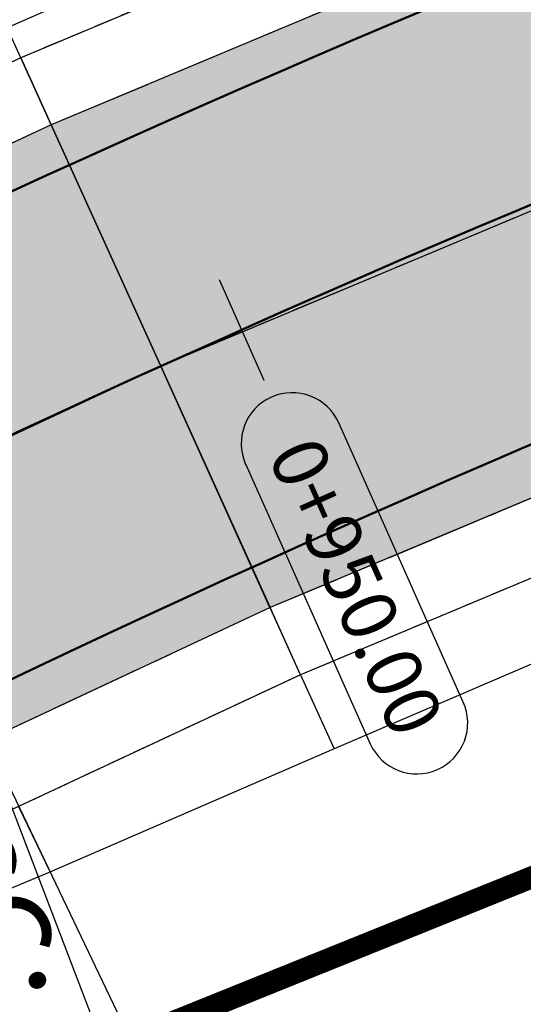
# Model space of a CAD drawing. Units: metres. Extents: x 168019 to 173258, y 179347 to 181433.
# Drawn here: x 170362 to 170369, y 180585 to 180598 of the extents above; entities that cross this region are included whole.
import ezdxf

# ---------------------------------------------------------------- set-up
doc = ezdxf.new("R2010")
doc.units = ezdxf.units.M
for name, pattern in [('CENTER', [2, 1.25, -0.25, 0.25, -0.25]), ('DASHDOT', [1, 0.5, -0.25, 0, -0.25]), ('HIDDEN', [0.375, 0.25, -0.125])]:
    doc.linetypes.add(name, pattern=pattern)
doc.layers.add('C-ANNO-VFRM', color=150, linetype='Continuous', plot=False)
for name, color, linetype in [('C-ROAD', 7, 'Continuous'), ('C-ROAD-CNTR-N', 92, 'Continuous'), ('C-ROAD-CORR', 5, 'Continuous'), ('C-ROAD-CORR-PATT', 150, 'Continuous'), ('C-ROAD-STAN', 11, 'Continuous'), ('C-ROAD-STAN-MAJR', 11, 'Continuous'), ('C-TOPO-FEAT', 94, 'Continuous'), ('R.O.W', 154, 'DASHDOT')]:
    doc.layers.add(name, color=color, linetype=linetype)
doc.styles.get("Standard").update_dxf_attribs({"font": 'simplex.shx'})

# ---------------------------------------------------------------- blocks, each defined once
blk = doc.blocks.new('AeccTickLine')
blk.add_line((0, -0.5), (0, 0.5))

msp = doc.modelspace()

# ---------------------------------------------------------------- hatches: boundary and pattern name
at = {"layer": 'C-ROAD-CORR-PATT', "linetype": 'Continuous', "lineweight": -3}
for points in [[(170164.819, 181122.626), (170183.361, 181115.13), (170201.904, 181107.634), (170220.446, 181100.139), (170230.048, 181096.257), (170231.304, 181095.744), (170234.119, 181094.56), (170239.057, 181092.36), (170242.345, 181090.807), (170250.396, 181086.692), (170253.073, 181085.222), (170254.255, 181084.556), (170257.049, 181082.97), (170274.442, 181073.097), (170291.834, 181063.223), (170309.227, 181053.349), (170326.62, 181043.476), (170344.013, 181033.602), (170354.675, 181027.549), (170361.406, 181023.728), (170365.967, 181021.139), (170369.07, 181019.377), (170374.663, 181016.202), (170378.799, 181013.855), (170382.2, 181011.923), (170385.923, 181009.863), (170389.926, 181007.763), (170393.977, 181005.755), (170396.238, 181004.685), (170397.83, 181003.952), (170405.719, 181000.363), (170414.41, 180996.409), (170414.822, 180996.222), (170417.691, 180994.916), (170432.615, 180988.127), (170450.82, 180979.845), (170469.024, 180971.563), (170474.395, 180969.119), (170487.229, 180963.281), (170494.95, 180959.768), (170503.382, 180955.932), (170505.434, 180954.999), (170523.638, 180946.717), (170541.843, 180938.435), (170549.933, 180934.754), (170560.047, 180930.153), (170578.252, 180921.871), (170596.457, 180913.589), (170598.561, 180912.631), (170603.02, 180910.603), (170607.362, 180908.627), (170614.838, 180903.042), (170616.097, 180901.65), (170621.853, 180890.944), (170623.012, 180882.358), (170622.743, 180878.823), (170621.675, 180874.058), (170619.235, 180868.438), (170615.843, 180862.142), (170614.684, 180859.992), (170606.354, 180844.536), (170606.091, 180844.048), (170603.286, 180838.844), (170596.865, 180826.931), (170587.377, 180809.325), (170586.735, 180808.134), (170581.99, 180799.331), (170578.195, 180792.288), (170578.142, 180792.083), (170576.96, 180788.998), (170571.72, 180773.458), (170566.959, 180754.943), (170566.837, 180754.372), (170563.525, 180734.952), (170562.056, 180719.791), (170562.004, 180718.972), (170561.832, 180715.856), (170561.834, 180715.466), (170561.8, 180713.525), (170561.595, 180709.445), (170561.454, 180707.717), (170560.994, 180703.643), (170559.939, 180697.432), (170559.372, 180694.853), (170552.412, 180675.295), (170549.519, 180669.824), (170546.721, 180665.246), (170541.299, 180657.76), (170526.583, 180643.117), (170521.478, 180639.337), (170515.927, 180635.794), (170513.38, 180634.133), (170512.087, 180633.316), (170509.572, 180631.77), (170491.54, 180622.237), (170474.586, 180615.484), (170472.546, 180614.803), (170462.84, 180611.925), (170452.833, 180609.564), (170448.147, 180608.664), (170438.057, 180607.157), (170433.999, 180606.714), (170432.654, 180606.588), (170429.254, 180606.314), (170425.027, 180605.954), (170413.035, 180604.41), (170394.387, 180600.426), (170393.856, 180600.284), (170382.876, 180596.958), (170375.208, 180594.194), (170365.068, 180589.947), (170361.215, 180588.148), (170357.073, 180586.288), (170353.283, 180584.545), (170344.333, 180580.262), (170339.188, 180577.692), (170329.647, 180572.711), (170321.687, 180568.337), (170304.604, 180558.24), (170300.485, 180555.655), (170299.434, 180554.985), (170294.79, 180552.119), (170287.139, 180547.912), (170268.248, 180539.938), (170261.162, 180537.74), (170248.404, 180534.777), (170228.022, 180532.539), (170224.973, 180532.46), (170219.502, 180532.482), (170219.586, 180536.082), (170224.918, 180536.061), (170227.89, 180536.138), (170247.753, 180538.319), (170260.186, 180541.207), (170267.092, 180543.348), (170285.501, 180551.119), (170292.958, 180555.22), (170297.495, 180558.02), (170298.555, 180558.695), (170302.705, 180561.3), (170319.922, 180571.476), (170327.943, 180575.884), (170337.558, 180580.904), (170342.743, 180583.494), (170351.764, 180587.81), (170355.583, 180589.567), (170359.655, 180591.394), (170363.581, 180593.227), (170373.914, 180597.554), (170381.728, 180600.371), (170392.917, 180603.76), (170393.458, 180603.906), (170412.461, 180607.965), (170424.682, 180609.539), (170428.999, 180609.907), (170432.332, 180610.175), (170433.649, 180610.298), (170437.626, 180610.732), (170447.515, 180612.209), (170452.107, 180613.092), (170461.914, 180615.405), (170471.426, 180618.225), (170473.425, 180618.893), (170490.04, 180625.511), (170507.711, 180634.853), (170510.176, 180636.368), (170511.443, 180637.169), (170514.098, 180638.897), (170519.435, 180642.303), (170524.343, 180645.937), (170538.491, 180660.014), (170543.703, 180667.211), (170546.393, 180671.613), (170549.175, 180676.872), (170555.866, 180695.675), (170556.41, 180698.154), (170557.425, 180704.126), (170557.868, 180708.042), (170558.003, 180709.704), (170558.2, 180713.627), (170558.233, 180715.493), (170558.235, 180716.032), (170558.41, 180719.194), (170558.463, 180720.025), (170559.953, 180735.412), (170563.314, 180755.122), (170563.438, 180755.701), (170568.27, 180774.492), (170573.588, 180790.264), (170574.788, 180793.395), (170575.024, 180793.997), (170578.82, 180801.04), (170583.564, 180809.843), (170584.206, 180811.033), (170593.695, 180828.639), (170600.116, 180840.553), (170602.92, 180845.757), (170603.184, 180846.245), (170611.513, 180861.7), (170612.672, 180863.851), (170616.1, 180870.212), (170618.239, 180875.137), (170619.175, 180879.313), (170619.411, 180882.412), (170618.395, 180889.938), (170613.351, 180899.32), (170612.247, 180900.54), (170605.871, 180905.349), (170601.528, 180907.325), (170597.07, 180909.353), (170594.965, 180910.311), (170576.761, 180918.593), (170558.556, 180926.875), (170548.442, 180931.476), (170540.351, 180935.157), (170522.147, 180943.439), (170503.942, 180951.721), (170501.891, 180952.654), (170493.459, 180956.49), (170485.738, 180960.003), (170472.904, 180965.841), (170467.533, 180968.285), (170449.328, 180976.567), (170431.124, 180984.849), (170416.199, 180991.638), (170413.33, 180992.943), (170412.919, 180993.131), (170404.228, 180997.084), (170396.339, 181000.674), (170394.718, 181001.42), (170392.415, 181002.51), (170388.29, 181004.555), (170384.213, 181006.693), (170380.422, 181008.791), (170377.021, 181010.723), (170372.885, 181013.07), (170367.292, 181016.245), (170364.189, 181018.007), (170359.628, 181020.596), (170352.897, 181024.417), (170342.235, 181030.47), (170324.842, 181040.344), (170307.449, 181050.217), (170290.057, 181060.091), (170272.664, 181069.965), (170255.271, 181079.838), (170252.477, 181081.424), (170251.316, 181082.078), (170248.687, 181083.522), (170240.778, 181087.564), (170237.548, 181089.09), (170232.697, 181091.251), (170229.932, 181092.414), (170228.698, 181092.918), (170219.096, 181096.8), (170200.554, 181104.295), (170182.012, 181111.791), (170163.469, 181119.287), (170164.819, 181122.626)], [(170163.469, 181119.287), (170182.012, 181111.791), (170200.554, 181104.295), (170219.096, 181096.8), (170228.698, 181092.918), (170229.932, 181092.414), (170232.697, 181091.251), (170237.548, 181089.09), (170240.778, 181087.564), (170248.687, 181083.522), (170251.316, 181082.078), (170252.477, 181081.424), (170255.271, 181079.838), (170272.664, 181069.965), (170290.057, 181060.091), (170307.449, 181050.217), (170324.842, 181040.344), (170342.235, 181030.47), (170352.897, 181024.417), (170359.628, 181020.596), (170364.189, 181018.007), (170367.292, 181016.245), (170372.885, 181013.07), (170377.021, 181010.723), (170380.422, 181008.791), (170384.213, 181006.693), (170388.29, 181004.555), (170392.415, 181002.51), (170394.718, 181001.42), (170396.339, 181000.674), (170404.228, 180997.084), (170412.919, 180993.131), (170413.33, 180992.943), (170416.199, 180991.638), (170431.124, 180984.849), (170449.328, 180976.567), (170467.533, 180968.285), (170472.904, 180965.841), (170485.738, 180960.003), (170493.459, 180956.49), (170501.891, 180952.654), (170503.942, 180951.721), (170522.147, 180943.439), (170540.351, 180935.157), (170548.442, 180931.476), (170558.556, 180926.875), (170576.761, 180918.593), (170594.965, 180910.311), (170597.07, 180909.353), (170601.528, 180907.325), (170605.871, 180905.349), (170612.247, 180900.54), (170613.351, 180899.32), (170618.395, 180889.938), (170619.411, 180882.412), (170619.175, 180879.313), (170618.239, 180875.137), (170616.1, 180870.212), (170612.672, 180863.851), (170611.513, 180861.7), (170603.184, 180846.245), (170602.92, 180845.757), (170600.116, 180840.553), (170593.695, 180828.639), (170584.206, 180811.033), (170583.564, 180809.843), (170578.82, 180801.04), (170575.024, 180793.997), (170574.788, 180793.395), (170573.588, 180790.264), (170568.27, 180774.492), (170563.438, 180755.701), (170563.314, 180755.122), (170559.953, 180735.412), (170558.463, 180720.025), (170558.41, 180719.194), (170558.235, 180716.032), (170558.233, 180715.493), (170558.2, 180713.627), (170558.003, 180709.704), (170557.868, 180708.042), (170557.425, 180704.126), (170556.41, 180698.154), (170555.866, 180695.675), (170549.175, 180676.872), (170546.393, 180671.613), (170543.703, 180667.211), (170538.491, 180660.014), (170524.343, 180645.937), (170519.435, 180642.303), (170514.098, 180638.897), (170511.443, 180637.169), (170510.176, 180636.368), (170507.711, 180634.853), (170490.04, 180625.511), (170473.425, 180618.893), (170471.426, 180618.225), (170461.914, 180615.405), (170452.107, 180613.092), (170447.515, 180612.209), (170437.626, 180610.732), (170433.649, 180610.298), (170432.332, 180610.175), (170428.999, 180609.907), (170424.682, 180609.539), (170412.461, 180607.965), (170393.458, 180603.906), (170392.917, 180603.76), (170381.728, 180600.371), (170373.914, 180597.554), (170363.581, 180593.227), (170359.655, 180591.394), (170355.583, 180589.567), (170351.764, 180587.81), (170342.743, 180583.494), (170337.558, 180580.904), (170327.943, 180575.884), (170319.922, 180571.476), (170302.705, 180561.3), (170298.555, 180558.695), (170297.495, 180558.02), (170292.958, 180555.22), (170285.501, 180551.119), (170267.092, 180543.348), (170260.186, 180541.207), (170247.753, 180538.319), (170227.89, 180536.138), (170224.918, 180536.061), (170219.586, 180536.082), (170219.67, 180539.68), (170224.863, 180539.659), (170227.757, 180539.734), (170247.102, 180541.859), (170259.211, 180544.671), (170265.936, 180546.756), (170283.865, 180554.324), (170291.127, 180558.318), (170295.558, 180561.053), (170296.626, 180561.733), (170300.808, 180564.358), (170318.157, 180574.612), (170326.241, 180579.055), (170335.93, 180584.113), (170341.155, 180586.723), (170350.245, 180591.073), (170354.094, 180592.843), (170358.096, 180594.637), (170362.095, 180596.505), (170372.621, 180600.913), (170380.581, 180603.782), (170391.979, 180607.235), (170392.53, 180607.382), (170411.888, 180611.518), (170424.336, 180613.121), (170428.744, 180613.496), (170432.009, 180613.759), (170433.299, 180613.88), (170437.195, 180614.305), (170446.882, 180615.752), (170451.381, 180616.616), (170460.988, 180618.882), (170470.306, 180621.645), (170472.265, 180622.3), (170488.541, 180628.782), (170505.852, 180637.934), (170508.266, 180639.419), (170509.508, 180640.203), (170512.27, 180641.997), (170517.393, 180645.266), (170522.104, 180648.754), (170535.684, 180662.267), (170540.688, 180669.175), (170543.269, 180673.4), (170545.94, 180678.448), (170552.362, 180696.497), (170552.885, 180698.877), (170553.859, 180704.608), (170554.284, 180708.368), (170554.414, 180709.963), (170554.602, 180713.728), (170554.634, 180715.519), (170554.641, 180716.207), (170554.818, 180719.416), (170554.872, 180720.259), (170556.384, 180735.872), (170559.795, 180755.871), (170559.921, 180756.459), (170564.823, 180775.526), (170570.219, 180791.529), (170571.437, 180794.706), (170571.857, 180795.704), (170575.652, 180802.747), (170580.397, 180811.55), (170581.038, 180812.741), (170590.527, 180830.347), (170596.948, 180842.26), (170599.753, 180847.464), (170600.016, 180847.952), (170608.345, 180863.408), (170609.504, 180865.558), (170612.968, 180871.984), (170614.806, 180876.216), (170615.61, 180879.804), (170615.813, 180882.466), (170614.94, 180888.932), (170610.606, 180896.993), (170609.657, 180898.041), (170604.381, 180902.074), (170600.038, 180904.049), (170595.58, 180906.077), (170593.475, 180907.035), (170575.27, 180915.317), (170557.066, 180923.599), (170546.952, 180928.2), (170538.861, 180931.881), (170520.657, 180940.163), (170502.452, 180948.445), (170500.401, 180949.378), (170491.969, 180953.214), (170484.247, 180956.727), (170471.414, 180962.566), (170466.043, 180965.009), (170447.838, 180973.291), (170429.634, 180981.573), (170414.709, 180988.363), (170411.84, 180989.668), (170411.429, 180989.855), (170402.738, 180993.809), (170394.849, 180997.398), (170393.198, 180998.158), (170390.854, 180999.268), (170386.655, 181001.349), (170382.505, 181003.526), (170378.646, 181005.662), (170375.244, 181007.593), (170371.109, 181009.941), (170365.515, 181013.116), (170362.412, 181014.878), (170357.851, 181017.467), (170351.12, 181021.288), (170340.458, 181027.34), (170323.066, 181037.214), (170305.673, 181047.088), (170288.28, 181056.961), (170270.887, 181066.835), (170253.494, 181076.709), (170250.701, 181078.295), (170249.561, 181078.937), (170246.978, 181080.355), (170239.212, 181084.324), (170236.04, 181085.822), (170231.276, 181087.945), (170228.561, 181089.087), (170227.349, 181089.582), (170217.747, 181093.463), (170199.205, 181100.959), (170180.663, 181108.455), (170162.121, 181115.951), (170163.469, 181119.287)]]:
    msp.add_hatch(color=8, dxfattribs=at).paths.add_polyline_path(points, flags=0)

# ---------------------------------------------------------------- linework, layer by layer
at = {"layer": 'C-ANNO-VFRM', "color": 150, "linetype": 'Continuous', "lineweight": -3}
msp.add_lwpolyline([(170373.183, 180556.849), (170212.016, 180495.175), (170190.321, 180551.869), (170351.487, 180613.543)], close=True, dxfattribs=at)
at = {"layer": 'C-ROAD', "color": 2, "linetype": 'Continuous', "lineweight": 50, "flags": 128}
for points in [[(170164.594, 181122.069), (170229.823, 181095.7, -0.03305), (170253.959, 181084.034), (170381.904, 181011.401, 0.022345), (170397.582, 181003.405), (170607.196, 180908.043, -0.422405), (170618.728, 180868.762), (170577.751, 180792.731, 0.081605), (170561.236, 180715.956, -0.264715), (170515.691, 180636.353, -0.129342), (170429.216, 180606.914, 0.093944), (170360.913, 180588.669, 0.037891), (170299.115, 180555.495, -0.150022), (170219.516, 180533.082)], [(170162.345, 181116.506), (170227.574, 181090.137, -0.03305), (170250.996, 181078.816), (170378.942, 181006.183, 0.022345), (170395.097, 180997.943), (170604.541, 180902.659, -0.420949), (170613.475, 180871.663), (170572.3, 180795.263, 0.082118), (170555.236, 180716.106, -0.265616), (170512.506, 180641.44, -0.129584), (170428.782, 180612.898, 0.093833), (170358.397, 180594.117, 0.037847), (170295.876, 180560.545, -0.150044), (170219.656, 180539.081)]]:
    msp.add_lwpolyline(points, format="xyb", dxfattribs=at)
at = {"layer": 'C-ROAD-CNTR-N', "color": 255, "linetype": 'Continuous', "lineweight": 50, "flags": 128}
msp.add_lwpolyline([(170163.47, 181119.288), (170228.698, 181092.919, -0.03305), (170252.478, 181081.425), (170380.423, 181008.792, 0.022345), (170396.339, 181000.674), (170605.871, 180905.35, -0.421741), (170616.101, 180870.211), (170575.025, 180793.997, 0.081863), (170558.236, 180716.032, -0.265154), (170514.098, 180638.896, -0.129461), (170428.999, 180609.906, 0.093888), (170359.655, 180591.393, 0.037869), (170297.496, 180558.02, -0.150033), (170219.586, 180536.081)], format="xyb", dxfattribs=at)
at = {"layer": 'C-ROAD-CORR', "color": 5, "linetype": 'Continuous', "lineweight": -3}
for p, q in [((170361.682, 180597.416, 594.68), (170361.497, 180597.823, 595.128)), ((170362.095, 180596.505, 594.654), (170361.682, 180597.416, 594.68)), ((170362.095, 180596.505, 594.244), (170361.682, 180597.416, 594.27)), ((170361.682, 180597.416, 594.68), (170361.683, 180597.414, 594.48)), ((170361.682, 180597.416, 594.27), (170361.683, 180597.414, 594.48)), ((170361.683, 180597.414, 594.48), (170362.094, 180596.507, 594.454)), ((170363.582, 180593.225, 594.151), (170362.094, 180596.507, 594.244)), ((170362.094, 180596.507, 594.244), (170362.094, 180596.505, 594.454)), ((170362.094, 180596.507, 594.454), (170362.095, 180596.505, 594.654)), ((170362.094, 180596.507, 594.454), (170362.095, 180596.505, 594.244)), ((170363.581, 180593.227, 594.631), (170362.094, 180596.505, 594.724)), ((170362.094, 180596.505, 594.454), (170363.581, 180593.227, 594.361)), ((170362.094, 180596.505, 594.724), (170362.095, 180596.505, 594.654)), ((170362.095, 180596.505, 594.654), (170362.094, 180596.505, 594.454)), ((170363.581, 180593.227, 594.561), (170362.095, 180596.505, 594.654)), ((170362.095, 180596.505, 594.654), (170363.581, 180593.227, 594.561)), ((170365.067, 180589.948, 594.537), (170363.581, 180593.227, 594.631)), ((170363.581, 180593.227, 594.561), (170365.068, 180589.947, 594.467)), ((170365.068, 180589.947, 594.467), (170363.581, 180593.227, 594.561)), ((170365.067, 180589.948, 594.267), (170363.581, 180593.227, 594.361)), ((170363.581, 180593.227, 594.561), (170363.581, 180593.227, 594.631)), ((170363.581, 180593.227, 594.361), (170363.581, 180593.227, 594.561)), ((170363.582, 180593.225, 594.151), (170363.581, 180593.227, 594.361)), ((170365.066, 180589.95, 594.057), (170363.582, 180593.225, 594.151)), ((170365.066, 180589.95, 594.057), (170365.067, 180589.948, 594.267)), ((170365.067, 180589.948, 594.537), (170365.068, 180589.947, 594.467)), ((170365.068, 180589.947, 594.467), (170365.067, 180589.948, 594.267)), ((170365.482, 180589.033, 594.241), (170365.067, 180589.948, 594.267)), ((170365.067, 180589.948, 594.267), (170365.068, 180589.946, 594.467)), ((170365.067, 180589.948, 594.267), (170365.068, 180589.946, 594.057)), ((170365.481, 180589.035, 594.441), (170365.068, 180589.946, 594.467)), ((170365.481, 180589.035, 594.031), (170365.068, 180589.946, 594.057)), ((170365.481, 180589.035, 594.441), (170365.482, 180589.033, 594.241)), ((170365.481, 180589.035, 594.031), (170365.482, 180589.033, 594.241)), ((170365.481, 180589.035, 594.441), (170365.938, 180588.028, 595.547)), ((170361.649, 180587.246, 594.526), (170362.078, 180586.354, 595.516))]:
    msp.add_line(p, q, dxfattribs=at)
at = {"layer": 'C-ROAD-CORR', "color": 11, "linetype": 'Continuous', "lineweight": -3}
for points in [[(170487.768, 180630.468, 586.805), (170471.731, 180623.867, 588.554), (170469.766, 180623.295, 588.656), (170460.703, 180619.955, 590.36), (170451.023, 180618.357, 591.852), (170446.531, 180617.723, 592.475), (170436.925, 180616.548, 593.506), (170433.089, 180616.04, 593.7), (170431.817, 180615.887, 593.757), (170428.6, 180615.53, 593.882), (170424.15, 180615.049, 594.05), (170411.579, 180613.432, 594.616), (170392.077, 180609.078, 595.033), (170391.523, 180608.922, 595.038), (170380.04, 180605.39, 595.173), (170372.033, 180602.44, 595.199), (170361.497, 180597.824, 595.128), (170357.482, 180595.914, 595.102), (170353.521, 180594.104, 595.075), (170349.636, 180592.381, 595.139), (170340.551, 180587.951, 595.077), (170335.353, 180585.251, 595.045), (170325.735, 180579.997, 594.952), (170317.484, 180575.809, 594.605)], [(170488.124, 180629.692, 587.659), (170471.942, 180623.247, 589.209), (170469.994, 180622.596, 589.391), (170460.731, 180619.849, 590.251), (170451.179, 180617.596, 591.076), (170446.707, 180616.737, 591.473), (170437.075, 180615.298, 592.247), (170433.202, 180614.876, 592.531), (170431.919, 180614.756, 592.622), (170428.673, 180614.494, 592.843), (170424.24, 180614.117, 593.114), (170411.728, 180612.506, 593.678), (170392.271, 180608.349, 594.279), (170391.718, 180608.201, 594.291), (170380.262, 180604.731, 594.477), (170372.261, 180601.847, 594.563), (170361.682, 180597.416, 594.68), (170357.662, 180595.539, 594.686), (170353.68, 180593.754, 594.691), (170349.823, 180591.98, 594.697), (170340.714, 180587.621, 594.709), (170335.478, 180585.005, 594.769), (170325.767, 180579.936, 594.883), (170317.667, 180575.484, 594.978)], [(170491.957, 180621.327, 587.935), (170474.909, 180614.537, 589.485), (170472.857, 180613.852, 589.667), (170463.098, 180610.958, 590.527), (170453.035, 180608.584, 591.352), (170448.323, 180607.679, 591.657), (170438.176, 180606.163, 592.247), (170434.096, 180605.718, 592.457), (170432.744, 180605.591, 592.524), (170429.325, 180605.316, 592.683), (170425.123, 180604.958, 592.875), (170413.194, 180603.422, 593.439), (170394.645, 180599.459, 594.039), (170394.117, 180599.318, 594.052), (170383.195, 180596.009, 594.237), (170375.567, 180593.26, 594.324), (170365.481, 180589.036, 594.441), (170361.649, 180587.246, 594.526), (170357.487, 180585.377, 594.614), (170353.705, 180583.638, 594.696), (170344.774, 180579.364, 594.893), (170339.64, 180576.799, 594.953), (170330.12, 180571.83, 595.067), (170322.178, 180567.464, 595.162)], [(170492.164, 180620.875, 587.438), (170474.964, 180614.374, 589.657), (170472.942, 180613.592, 589.94), (170464.004, 180607.553, 594.049), (170453.68, 180605.453, 594.549), (170449.061, 180603.542, 595.859), (170438.765, 180601.276, 597.17), (170434.598, 180600.577, 597.622), (170433.196, 180600.573, 597.562), (170429.676, 180600.369, 597.643), (170425.596, 180600.053, 597.804), (170413.658, 180600.552, 596.346), (170394.981, 180598.2, 595.343), (170394.453, 180598.074, 595.339), (170383.531, 180595.011, 595.291), (170375.93, 180592.318, 595.333), (170365.938, 180588.028, 595.547), (170362.077, 180586.355, 595.516), (170357.845, 180584.589, 595.479), (170354.022, 180582.957, 595.448), (170344.988, 180578.93, 595.376), (170339.815, 180576.455, 595.34), (170330.439, 180571.235, 595.741), (170322.988, 180566.024, 596.815)]]:
    msp.add_polyline3d(points, dxfattribs=at)
at = {"layer": 'C-ROAD-CORR', "color": 5, "linetype": 'Continuous', "lineweight": -3}
for points in [[(170488.124, 180629.692, 587.659), (170471.942, 180623.247, 589.209), (170469.994, 180622.596, 589.391), (170460.731, 180619.849, 590.251), (170451.179, 180617.596, 591.076), (170446.707, 180616.737, 591.473), (170437.075, 180615.298, 592.247), (170433.202, 180614.876, 592.531), (170431.919, 180614.756, 592.622), (170428.673, 180614.494, 592.843), (170424.24, 180614.117, 593.114), (170411.728, 180612.506, 593.678), (170392.271, 180608.349, 594.279), (170391.718, 180608.201, 594.291), (170380.262, 180604.731, 594.477), (170372.261, 180601.847, 594.563), (170361.682, 180597.416, 594.68), (170357.662, 180595.539, 594.686), (170353.68, 180593.754, 594.691), (170349.823, 180591.98, 594.697), (170340.714, 180587.621, 594.709), (170335.478, 180585.005, 594.769), (170325.767, 180579.936, 594.883), (170317.667, 180575.484, 594.978)], [(170488.54, 180628.783, 587.759), (170472.264, 180622.3, 589.309), (170470.306, 180621.646, 589.491), (170460.988, 180618.883, 590.351), (170451.381, 180616.617, 591.176), (170446.882, 180615.752, 591.563), (170437.195, 180614.306, 592.317), (170433.299, 180613.881, 592.593), (170432.009, 180613.76, 592.681), (170428.744, 180613.497, 592.896), (170424.336, 180613.122, 593.158), (170411.887, 180611.519, 593.722), (170392.529, 180607.383, 594.323), (170391.979, 180607.235, 594.335), (170380.58, 180603.783, 594.521), (170372.62, 180600.913, 594.607), (170362.094, 180596.505, 594.724), (170358.095, 180594.638, 594.738), (170354.094, 180592.844, 594.753), (170350.245, 180591.073, 594.767), (170341.155, 180586.723, 594.799), (170335.93, 180584.113, 594.859), (170326.24, 180579.055, 594.973), (170318.157, 180574.613, 595.068)], [(170491.54, 180622.237, 587.975), (170474.586, 180615.485, 589.525), (170472.546, 180614.803, 589.707), (170462.84, 180611.925, 590.567), (170452.833, 180609.565, 591.392), (170448.147, 180608.664, 591.707), (170438.057, 180607.157, 592.317), (170433.999, 180606.715, 592.535), (170432.654, 180606.589, 592.604), (170429.254, 180606.315, 592.771), (170425.027, 180605.955, 592.971), (170413.035, 180604.411, 593.535), (170394.387, 180600.427, 594.135), (170393.856, 180600.284, 594.148), (170382.876, 180596.958, 594.333), (170375.207, 180594.194, 594.42), (170365.067, 180589.948, 594.537), (170361.215, 180588.149, 594.614), (170357.073, 180586.289, 594.692), (170353.283, 180584.546, 594.767), (170344.332, 180580.262, 594.943), (170339.187, 180577.692, 595.003), (170329.646, 180572.712, 595.117), (170321.687, 180568.337, 595.212)], [(170491.957, 180621.327, 587.935), (170474.909, 180614.537, 589.485), (170472.857, 180613.852, 589.667), (170463.098, 180610.958, 590.527), (170453.035, 180608.584, 591.352), (170448.323, 180607.679, 591.657), (170438.176, 180606.163, 592.247), (170434.096, 180605.718, 592.457), (170432.744, 180605.591, 592.524), (170429.325, 180605.316, 592.683), (170425.123, 180604.958, 592.875), (170413.194, 180603.422, 593.439), (170394.645, 180599.459, 594.039), (170394.117, 180599.318, 594.052), (170383.195, 180596.009, 594.237), (170375.567, 180593.26, 594.324), (170365.481, 180589.036, 594.441), (170361.649, 180587.246, 594.526), (170357.487, 180585.377, 594.614), (170353.705, 180583.638, 594.696), (170344.774, 180579.364, 594.893), (170339.64, 180576.799, 594.953), (170330.12, 180571.83, 595.067), (170322.178, 180567.464, 595.162)]]:
    msp.add_polyline3d(points, dxfattribs=at)
at = {"layer": 'C-ROAD-CORR', "color": 150, "linetype": 'CENTER', "lineweight": -3}
for points in [[(170488.54, 180628.783, 587.689), (170472.264, 180622.3, 589.239), (170470.306, 180621.646, 589.421), (170460.988, 180618.883, 590.281), (170451.381, 180616.617, 591.106), (170446.882, 180615.752, 591.493), (170437.195, 180614.306, 592.247), (170433.299, 180613.881, 592.523), (170432.009, 180613.76, 592.611), (170428.744, 180613.497, 592.826), (170424.336, 180613.122, 593.088), (170411.887, 180611.519, 593.652), (170392.529, 180607.383, 594.253), (170391.979, 180607.235, 594.265), (170380.58, 180603.783, 594.451), (170372.62, 180600.913, 594.537), (170362.094, 180596.505, 594.654), (170358.095, 180594.638, 594.668), (170354.094, 180592.844, 594.683), (170350.245, 180591.073, 594.697), (170341.155, 180586.723, 594.729), (170335.93, 180584.113, 594.789), (170326.24, 180579.055, 594.903), (170318.157, 180574.613, 594.998)], [(170490.04, 180625.51, 587.867), (170473.425, 180618.893, 589.417), (170471.426, 180618.225, 589.599), (170461.914, 180615.404, 590.459), (170452.107, 180613.091, 591.284), (170447.515, 180612.208, 591.635), (170437.626, 180610.731, 592.317), (170433.649, 180610.298, 592.564), (170432.332, 180610.174, 592.643), (170428.999, 180609.906, 592.833), (170424.682, 180609.539, 593.065), (170412.461, 180607.965, 593.628), (170393.458, 180603.905, 594.229), (170392.917, 180603.76, 594.241), (170381.728, 180600.371, 594.427), (170373.914, 180597.554, 594.514), (170363.581, 180593.227, 594.631), (170359.655, 180591.393, 594.676), (170355.583, 180589.566, 594.723), (170351.764, 180587.809, 594.767), (170342.744, 180583.493, 594.871), (170337.559, 180580.903, 594.931), (170327.943, 180575.884, 595.045), (170319.922, 180571.475, 595.14)], [(170490.04, 180625.51, 587.867), (170473.425, 180618.893, 589.417), (170471.426, 180618.225, 589.599), (170461.914, 180615.404, 590.459), (170452.107, 180613.091, 591.284), (170447.515, 180612.208, 591.635), (170437.626, 180610.731, 592.317), (170433.649, 180610.298, 592.564), (170432.332, 180610.174, 592.643), (170428.999, 180609.906, 592.833), (170424.682, 180609.539, 593.065), (170412.461, 180607.965, 593.628), (170393.458, 180603.905, 594.229), (170392.917, 180603.76, 594.241), (170381.728, 180600.371, 594.427), (170373.914, 180597.554, 594.514), (170363.581, 180593.227, 594.631), (170359.655, 180591.393, 594.676), (170355.583, 180589.566, 594.723), (170351.764, 180587.809, 594.767), (170342.744, 180583.493, 594.871), (170337.559, 180580.903, 594.931), (170327.943, 180575.884, 595.045), (170319.922, 180571.475, 595.14)], [(170491.541, 180622.236, 587.905), (170474.586, 180615.484, 589.455), (170472.546, 180614.802, 589.637), (170462.84, 180611.924, 590.497), (170452.833, 180609.563, 591.322), (170448.147, 180608.663, 591.637), (170438.057, 180607.156, 592.247), (170433.999, 180606.713, 592.465), (170432.655, 180606.587, 592.534), (170429.254, 180606.314, 592.701), (170425.027, 180605.954, 592.901), (170413.035, 180604.409, 593.465), (170394.387, 180600.425, 594.065), (170393.856, 180600.283, 594.078), (170382.876, 180596.957, 594.263), (170375.208, 180594.193, 594.35), (170365.068, 180589.947, 594.467), (170361.215, 180588.148, 594.544), (170357.073, 180586.288, 594.622), (170353.283, 180584.544, 594.696), (170344.333, 180580.261, 594.873), (170339.188, 180577.691, 594.933), (170329.647, 180572.711, 595.047), (170321.687, 180568.336, 595.142)]]:
    msp.add_polyline3d(points, dxfattribs=at)
at = {"layer": 'C-ROAD-CORR', "color": 160, "linetype": 'Continuous', "lineweight": -3}
for points in [[(170488.54, 180628.783, 587.689), (170472.264, 180622.3, 589.239), (170470.306, 180621.646, 589.421), (170460.988, 180618.883, 590.281), (170451.381, 180616.617, 591.106), (170446.882, 180615.752, 591.493), (170437.195, 180614.306, 592.247), (170433.299, 180613.881, 592.523), (170432.009, 180613.76, 592.611), (170428.744, 180613.497, 592.826), (170424.336, 180613.122, 593.088), (170411.887, 180611.519, 593.652), (170392.529, 180607.383, 594.253), (170391.979, 180607.235, 594.265), (170380.58, 180603.783, 594.451), (170372.62, 180600.913, 594.537), (170362.094, 180596.505, 594.654), (170358.095, 180594.638, 594.668), (170354.094, 180592.844, 594.683), (170350.245, 180591.073, 594.697), (170341.155, 180586.723, 594.729), (170335.93, 180584.113, 594.789), (170326.24, 180579.055, 594.903), (170318.157, 180574.613, 594.998)], [(170491.54, 180622.237, 587.905), (170474.586, 180615.485, 589.455), (170472.546, 180614.803, 589.637), (170462.84, 180611.925, 590.497), (170452.833, 180609.565, 591.322), (170448.147, 180608.664, 591.637), (170438.057, 180607.157, 592.247), (170433.999, 180606.715, 592.465), (170432.654, 180606.589, 592.534), (170429.254, 180606.315, 592.701), (170425.027, 180605.955, 592.901), (170413.035, 180604.411, 593.465), (170394.387, 180600.427, 594.065), (170393.856, 180600.284, 594.078), (170382.876, 180596.958, 594.263), (170375.207, 180594.194, 594.35), (170365.067, 180589.948, 594.467), (170361.215, 180588.149, 594.544), (170357.073, 180586.289, 594.622), (170353.283, 180584.546, 594.697), (170344.332, 180580.262, 594.873), (170339.187, 180577.692, 594.933), (170329.646, 180572.712, 595.047), (170321.687, 180568.337, 595.142)]]:
    msp.add_polyline3d(points, dxfattribs=at)
at = {"layer": 'C-ROAD-CORR', "color": 1, "linetype": 'Continuous', "lineweight": -3}
for points in [[(170460.703, 180619.955, 590.36), (170451.023, 180618.357, 591.852), (170446.531, 180617.723, 592.475), (170436.925, 180616.548, 593.506), (170433.089, 180616.04, 593.7), (170431.817, 180615.887, 593.757), (170428.6, 180615.53, 593.882), (170424.15, 180615.049, 594.05), (170411.579, 180613.432, 594.616), (170392.077, 180609.078, 595.033), (170391.523, 180608.922, 595.038), (170380.04, 180605.39, 595.173), (170372.033, 180602.44, 595.199), (170361.497, 180597.824, 595.128), (170357.482, 180595.914, 595.102), (170353.521, 180594.104, 595.075), (170349.636, 180592.381, 595.139), (170340.551, 180587.951, 595.077), (170335.353, 180585.251, 595.045), (170325.735, 180579.997, 594.952)], [(170460.731, 180619.849, 590.251), (170451.179, 180617.596, 591.076), (170446.707, 180616.737, 591.473), (170437.075, 180615.298, 592.247), (170433.202, 180614.876, 592.531), (170431.919, 180614.756, 592.622), (170428.673, 180614.494, 592.843), (170424.24, 180614.117, 593.114), (170411.728, 180612.506, 593.678), (170392.271, 180608.349, 594.279), (170391.718, 180608.201, 594.291), (170380.262, 180604.731, 594.477), (170372.261, 180601.847, 594.563), (170361.682, 180597.416, 594.68), (170357.662, 180595.539, 594.686), (170353.68, 180593.754, 594.691), (170349.823, 180591.98, 594.697), (170340.714, 180587.621, 594.709), (170335.478, 180585.005, 594.769), (170325.767, 180579.936, 594.883)], [(170474.909, 180614.537, 589.485), (170472.857, 180613.852, 589.667), (170463.098, 180610.958, 590.527), (170453.035, 180608.584, 591.352), (170448.323, 180607.679, 591.657), (170438.176, 180606.163, 592.247), (170434.096, 180605.718, 592.457), (170432.744, 180605.591, 592.524), (170429.325, 180605.316, 592.683), (170425.123, 180604.958, 592.875), (170413.194, 180603.422, 593.439), (170394.645, 180599.459, 594.039), (170394.117, 180599.318, 594.052), (170383.195, 180596.009, 594.237), (170375.567, 180593.26, 594.324), (170365.481, 180589.036, 594.441), (170361.649, 180587.246, 594.526), (170357.487, 180585.377, 594.614), (170353.705, 180583.638, 594.696), (170344.774, 180579.364, 594.893), (170339.64, 180576.799, 594.953), (170330.12, 180571.83, 595.067), (170322.178, 180567.464, 595.162)], [(170474.964, 180614.374, 589.657), (170472.942, 180613.592, 589.94), (170464.004, 180607.553, 594.049), (170453.68, 180605.453, 594.549), (170449.061, 180603.542, 595.859), (170438.765, 180601.276, 597.17), (170434.598, 180600.577, 597.622), (170433.196, 180600.573, 597.562), (170429.676, 180600.369, 597.643), (170425.596, 180600.053, 597.804), (170413.658, 180600.552, 596.346), (170394.981, 180598.2, 595.343), (170394.453, 180598.074, 595.339), (170383.531, 180595.011, 595.291), (170375.93, 180592.318, 595.333), (170365.938, 180588.028, 595.547), (170362.077, 180586.355, 595.516), (170357.845, 180584.589, 595.479), (170354.022, 180582.957, 595.448), (170344.988, 180578.93, 595.376), (170339.815, 180576.455, 595.34), (170330.439, 180571.235, 595.741), (170322.988, 180566.024, 596.815)]]:
    msp.add_polyline3d(points, dxfattribs=at)
at = {"layer": 'C-ROAD-CORR', "color": 92, "linetype": 'HIDDEN', "lineweight": -3}
for points in [[(170460.731, 180619.849, 590.251), (170451.179, 180617.596, 591.076), (170446.707, 180616.737, 591.473), (170437.075, 180615.298, 592.247), (170433.202, 180614.876, 592.531), (170431.919, 180614.756, 592.622), (170428.673, 180614.494, 592.843), (170424.24, 180614.117, 593.114), (170411.728, 180612.506, 593.678), (170392.271, 180608.349, 594.279), (170391.718, 180608.201, 594.291), (170380.262, 180604.731, 594.477), (170372.261, 180601.847, 594.563), (170361.682, 180597.416, 594.68), (170357.662, 180595.539, 594.686), (170353.68, 180593.754, 594.691), (170349.823, 180591.98, 594.697), (170340.714, 180587.621, 594.709), (170335.478, 180585.005, 594.769), (170325.767, 180579.936, 594.883)], [(170474.909, 180614.537, 589.485), (170472.857, 180613.852, 589.667), (170463.098, 180610.958, 590.527), (170453.035, 180608.584, 591.352), (170448.323, 180607.679, 591.657), (170438.176, 180606.163, 592.247), (170434.096, 180605.718, 592.457), (170432.744, 180605.591, 592.524), (170429.325, 180605.316, 592.683), (170425.123, 180604.958, 592.875), (170413.194, 180603.422, 593.439), (170394.645, 180599.459, 594.039), (170394.117, 180599.318, 594.052), (170383.195, 180596.009, 594.237), (170375.567, 180593.26, 594.324), (170365.481, 180589.036, 594.441), (170361.649, 180587.246, 594.526), (170357.487, 180585.377, 594.614), (170353.705, 180583.638, 594.696), (170344.774, 180579.364, 594.893), (170339.64, 180576.799, 594.953), (170330.12, 180571.83, 595.067), (170322.178, 180567.464, 595.162)]]:
    msp.add_polyline3d(points, dxfattribs=at)
at = {"layer": 'C-ROAD-STAN', "color": 1, "linetype": 'Continuous', "lineweight": -3}
msp.add_line((170359.655, 180591.393), (170366.154, 180577.874), dxfattribs=at)
at = {"layer": 'C-ROAD-STAN-MAJR', "color": 7, "linetype": 'Continuous', "lineweight": -3}
for p, q in [((170367.692, 180588.663), (170366.001, 180592.457)), ((170364.736, 180591.893), (170366.427, 180588.099))]:
    msp.add_line(p, q, dxfattribs=at)
for centre, radius, start, end in [((170365.368, 180592.175), 0.692, 24.0293, 114.0293), ((170365.368, 180592.175), 0.693, 114.0293, 204.0293), ((170367.06, 180588.381), 0.692, 294.0293, 24.0293), ((170367.06, 180588.381), 0.692, 204.0293, 294.0293)]:
    msp.add_arc(centre, radius, start, end, dxfattribs=at)
at = {"layer": 'C-TOPO-FEAT', "color": 94, "linetype": 'Continuous', "lineweight": -3}
for points in [[(170488.124, 180629.692, 587.459), (170471.942, 180623.247, 589.009), (170469.994, 180622.596, 589.191), (170460.731, 180619.849, 590.051), (170451.179, 180617.596, 590.876), (170446.707, 180616.737, 591.273), (170437.075, 180615.298, 592.047), (170433.202, 180614.876, 592.331), (170431.919, 180614.756, 592.422), (170428.673, 180614.494, 592.643), (170424.24, 180614.117, 592.914), (170411.728, 180612.506, 593.478), (170392.271, 180608.349, 594.079), (170391.718, 180608.201, 594.091), (170380.262, 180604.731, 594.277), (170372.261, 180601.847, 594.363), (170361.682, 180597.416, 594.48), (170357.662, 180595.539, 594.486), (170353.68, 180593.754, 594.491), (170349.823, 180591.98, 594.497), (170340.714, 180587.621, 594.509), (170335.478, 180585.005, 594.569), (170325.767, 180579.936, 594.683), (170317.667, 180575.484, 594.778)], [(170488.124, 180629.692, 587.249), (170471.942, 180623.247, 588.799), (170469.994, 180622.596, 588.981), (170460.731, 180619.849, 589.841), (170451.179, 180617.596, 590.666), (170446.707, 180616.737, 591.063), (170437.075, 180615.298, 591.837), (170433.202, 180614.876, 592.121), (170431.919, 180614.756, 592.212), (170428.673, 180614.494, 592.433), (170424.24, 180614.117, 592.704), (170411.728, 180612.506, 593.268), (170392.271, 180608.349, 593.869), (170391.718, 180608.201, 593.881), (170380.262, 180604.731, 594.067), (170372.261, 180601.847, 594.153), (170361.682, 180597.416, 594.27), (170357.662, 180595.539, 594.276), (170353.68, 180593.754, 594.281), (170349.823, 180591.98, 594.287), (170340.714, 180587.621, 594.299), (170335.478, 180585.005, 594.359), (170325.767, 180579.936, 594.473), (170317.667, 180575.484, 594.568)], [(170488.54, 180628.783, 587.489), (170472.264, 180622.3, 589.039), (170470.306, 180621.646, 589.221), (170460.988, 180618.883, 590.081), (170451.381, 180616.617, 590.906), (170446.882, 180615.752, 591.293), (170437.195, 180614.306, 592.047), (170433.299, 180613.881, 592.323), (170432.009, 180613.76, 592.411), (170428.744, 180613.497, 592.626), (170424.336, 180613.122, 592.888), (170411.887, 180611.519, 593.452), (170392.529, 180607.383, 594.053), (170391.979, 180607.235, 594.065), (170380.58, 180603.783, 594.251), (170372.62, 180600.913, 594.337), (170362.094, 180596.505, 594.454), (170358.095, 180594.638, 594.468), (170354.094, 180592.844, 594.483), (170350.245, 180591.073, 594.497), (170341.155, 180586.723, 594.529), (170335.93, 180584.113, 594.589), (170326.24, 180579.055, 594.703), (170318.157, 180574.613, 594.798)], [(170488.54, 180628.783, 587.279), (170472.264, 180622.3, 588.829), (170470.306, 180621.646, 589.011), (170460.988, 180618.883, 589.871), (170451.381, 180616.617, 590.696), (170446.882, 180615.752, 591.083), (170437.195, 180614.306, 591.837), (170433.299, 180613.881, 592.113), (170432.009, 180613.76, 592.201), (170428.744, 180613.497, 592.416), (170424.336, 180613.122, 592.678), (170411.887, 180611.519, 593.242), (170392.529, 180607.383, 593.843), (170391.979, 180607.235, 593.855), (170380.58, 180603.783, 594.041), (170372.62, 180600.913, 594.127), (170362.094, 180596.505, 594.244), (170358.095, 180594.638, 594.258), (170354.094, 180592.844, 594.273), (170350.245, 180591.073, 594.287), (170341.155, 180586.723, 594.319), (170335.93, 180584.113, 594.379), (170326.24, 180579.055, 594.493), (170318.157, 180574.613, 594.588)], [(170488.54, 180628.783, 587.489), (170472.264, 180622.3, 589.039), (170470.306, 180621.646, 589.221), (170460.988, 180618.883, 590.081), (170451.381, 180616.617, 590.906), (170446.882, 180615.752, 591.293), (170437.195, 180614.306, 592.047), (170433.299, 180613.881, 592.323), (170432.009, 180613.76, 592.411), (170428.744, 180613.497, 592.626), (170424.336, 180613.122, 592.888), (170411.887, 180611.519, 593.452), (170392.529, 180607.383, 594.053), (170391.979, 180607.235, 594.065), (170380.58, 180603.783, 594.251), (170372.62, 180600.913, 594.337), (170362.094, 180596.505, 594.454), (170358.095, 180594.638, 594.468), (170354.094, 180592.844, 594.483), (170350.245, 180591.073, 594.497), (170341.155, 180586.723, 594.529), (170335.93, 180584.113, 594.589), (170326.24, 180579.055, 594.703), (170318.157, 180574.613, 594.798)], [(170488.54, 180628.783, 587.279), (170472.264, 180622.3, 588.829), (170470.306, 180621.646, 589.011), (170460.988, 180618.883, 589.871), (170451.381, 180616.617, 590.696), (170446.882, 180615.752, 591.083), (170437.195, 180614.306, 591.837), (170433.299, 180613.881, 592.113), (170432.009, 180613.76, 592.201), (170428.744, 180613.497, 592.416), (170424.336, 180613.122, 592.678), (170411.887, 180611.519, 593.242), (170392.529, 180607.383, 593.843), (170391.979, 180607.235, 593.855), (170380.58, 180603.783, 594.041), (170372.62, 180600.913, 594.127), (170362.094, 180596.505, 594.244), (170358.095, 180594.638, 594.258), (170354.094, 180592.844, 594.273), (170350.245, 180591.073, 594.287), (170341.155, 180586.723, 594.319), (170335.93, 180584.113, 594.379), (170326.24, 180579.055, 594.493), (170318.157, 180574.613, 594.588)], [(170490.04, 180625.51, 587.597), (170473.425, 180618.893, 589.147), (170471.426, 180618.225, 589.329), (170461.914, 180615.404, 590.189), (170452.107, 180613.091, 591.014), (170447.515, 180612.208, 591.365), (170437.626, 180610.731, 592.047), (170433.649, 180610.298, 592.294), (170432.332, 180610.174, 592.373), (170428.999, 180609.906, 592.563), (170424.682, 180609.539, 592.795), (170412.461, 180607.965, 593.358), (170393.458, 180603.905, 593.959), (170392.917, 180603.76, 593.971), (170381.728, 180600.371, 594.157), (170373.914, 180597.554, 594.244), (170363.581, 180593.227, 594.361), (170359.655, 180591.393, 594.406), (170355.583, 180589.566, 594.453), (170351.764, 180587.809, 594.497), (170342.744, 180583.493, 594.601), (170337.559, 180580.903, 594.661), (170327.943, 180575.884, 594.775), (170319.922, 180571.475, 594.87)], [(170490.04, 180625.51, 587.597), (170473.425, 180618.893, 589.147), (170471.426, 180618.225, 589.329), (170461.914, 180615.404, 590.189), (170452.107, 180613.091, 591.014), (170447.515, 180612.208, 591.365), (170437.626, 180610.731, 592.047), (170433.649, 180610.298, 592.294), (170432.332, 180610.174, 592.373), (170428.999, 180609.906, 592.563), (170424.682, 180609.539, 592.795), (170412.461, 180607.965, 593.358), (170393.458, 180603.905, 593.959), (170392.917, 180603.76, 593.971), (170381.728, 180600.371, 594.157), (170373.914, 180597.554, 594.244), (170363.581, 180593.227, 594.361), (170359.655, 180591.393, 594.406), (170355.583, 180589.566, 594.453), (170351.764, 180587.809, 594.497), (170342.744, 180583.493, 594.601), (170337.559, 180580.903, 594.661), (170327.943, 180575.884, 594.775), (170319.922, 180571.475, 594.87)], [(170490.04, 180625.51, 587.797), (170473.425, 180618.893, 589.347), (170471.426, 180618.225, 589.529), (170461.914, 180615.404, 590.389), (170452.107, 180613.091, 591.214), (170447.515, 180612.208, 591.565), (170437.626, 180610.731, 592.247), (170433.649, 180610.298, 592.494), (170432.332, 180610.174, 592.573), (170428.999, 180609.906, 592.763), (170424.682, 180609.539, 592.995), (170412.461, 180607.965, 593.558), (170393.458, 180603.905, 594.159), (170392.917, 180603.76, 594.171), (170381.728, 180600.371, 594.357), (170373.914, 180597.554, 594.444), (170363.581, 180593.227, 594.561), (170359.655, 180591.393, 594.606), (170355.583, 180589.566, 594.653), (170351.764, 180587.809, 594.697), (170342.744, 180583.493, 594.801), (170337.559, 180580.903, 594.861), (170327.943, 180575.884, 594.975), (170319.922, 180571.475, 595.07)], [(170490.04, 180625.51, 587.797), (170473.425, 180618.893, 589.347), (170471.426, 180618.225, 589.529), (170461.914, 180615.404, 590.389), (170452.107, 180613.091, 591.214), (170447.515, 180612.208, 591.565), (170437.626, 180610.731, 592.247), (170433.649, 180610.298, 592.494), (170432.332, 180610.174, 592.573), (170428.999, 180609.906, 592.763), (170424.682, 180609.539, 592.995), (170412.461, 180607.965, 593.558), (170393.458, 180603.905, 594.159), (170392.917, 180603.76, 594.171), (170381.728, 180600.371, 594.357), (170373.914, 180597.554, 594.444), (170363.581, 180593.227, 594.561), (170359.655, 180591.393, 594.606), (170355.583, 180589.566, 594.653), (170351.764, 180587.809, 594.697), (170342.744, 180583.493, 594.801), (170337.559, 180580.903, 594.861), (170327.943, 180575.884, 594.975), (170319.922, 180571.475, 595.07)], [(170490.04, 180625.51, 587.387), (170473.425, 180618.893, 588.937), (170471.426, 180618.225, 589.119), (170461.914, 180615.404, 589.979), (170452.107, 180613.091, 590.804), (170447.515, 180612.208, 591.155), (170437.626, 180610.731, 591.837), (170433.649, 180610.298, 592.084), (170432.332, 180610.174, 592.163), (170428.999, 180609.906, 592.353), (170424.682, 180609.539, 592.585), (170412.461, 180607.965, 593.148), (170393.458, 180603.905, 593.749), (170392.917, 180603.76, 593.761), (170381.728, 180600.371, 593.947), (170373.914, 180597.554, 594.034), (170363.581, 180593.227, 594.151), (170359.655, 180591.393, 594.196), (170355.583, 180589.566, 594.243), (170351.764, 180587.809, 594.287), (170342.744, 180583.493, 594.391), (170337.559, 180580.903, 594.451), (170327.943, 180575.884, 594.565), (170319.922, 180571.475, 594.66)], [(170490.04, 180625.51, 587.387), (170473.425, 180618.893, 588.937), (170471.426, 180618.225, 589.119), (170461.914, 180615.404, 589.979), (170452.107, 180613.091, 590.804), (170447.515, 180612.208, 591.155), (170437.626, 180610.731, 591.837), (170433.649, 180610.298, 592.084), (170432.332, 180610.174, 592.163), (170428.999, 180609.906, 592.353), (170424.682, 180609.539, 592.585), (170412.461, 180607.965, 593.148), (170393.458, 180603.905, 593.749), (170392.917, 180603.76, 593.761), (170381.728, 180600.371, 593.947), (170373.914, 180597.554, 594.034), (170363.581, 180593.227, 594.151), (170359.655, 180591.393, 594.196), (170355.583, 180589.566, 594.243), (170351.764, 180587.809, 594.287), (170342.744, 180583.493, 594.391), (170337.559, 180580.903, 594.451), (170327.943, 180575.884, 594.565), (170319.922, 180571.475, 594.66)], [(170491.54, 180622.237, 587.705), (170474.586, 180615.485, 589.255), (170472.546, 180614.803, 589.437), (170462.84, 180611.925, 590.297), (170452.833, 180609.565, 591.122), (170448.147, 180608.664, 591.437), (170438.057, 180607.157, 592.047), (170433.999, 180606.715, 592.265), (170432.654, 180606.589, 592.334), (170429.254, 180606.315, 592.501), (170425.027, 180605.955, 592.701), (170413.035, 180604.411, 593.265), (170394.387, 180600.427, 593.865), (170393.856, 180600.284, 593.878), (170382.876, 180596.958, 594.063), (170375.207, 180594.194, 594.15), (170365.067, 180589.948, 594.267), (170361.215, 180588.149, 594.344), (170357.073, 180586.289, 594.422), (170353.283, 180584.546, 594.497), (170344.332, 180580.262, 594.673), (170339.187, 180577.692, 594.733), (170329.646, 180572.712, 594.847), (170321.687, 180568.337, 594.942)], [(170491.54, 180622.237, 587.495), (170474.586, 180615.485, 589.045), (170472.546, 180614.803, 589.227), (170462.84, 180611.925, 590.087), (170452.833, 180609.565, 590.912), (170448.147, 180608.664, 591.227), (170438.057, 180607.157, 591.837), (170433.999, 180606.715, 592.055), (170432.654, 180606.589, 592.124), (170429.254, 180606.315, 592.291), (170425.027, 180605.955, 592.491), (170413.035, 180604.411, 593.055), (170394.387, 180600.427, 593.655), (170393.856, 180600.284, 593.668), (170382.876, 180596.958, 593.853), (170375.207, 180594.194, 593.94), (170365.067, 180589.948, 594.057), (170361.215, 180588.149, 594.134), (170357.073, 180586.289, 594.212), (170353.283, 180584.546, 594.287), (170344.332, 180580.262, 594.463), (170339.187, 180577.692, 594.523), (170329.646, 180572.712, 594.637), (170321.687, 180568.337, 594.732)], [(170491.541, 180622.236, 587.705), (170474.586, 180615.484, 589.255), (170472.546, 180614.802, 589.437), (170462.84, 180611.924, 590.297), (170452.833, 180609.563, 591.122), (170448.147, 180608.663, 591.437), (170438.057, 180607.156, 592.047), (170433.999, 180606.713, 592.265), (170432.655, 180606.587, 592.334), (170429.254, 180606.314, 592.501), (170425.027, 180605.954, 592.701), (170413.035, 180604.409, 593.265), (170394.387, 180600.425, 593.865), (170393.856, 180600.283, 593.878), (170382.876, 180596.957, 594.063), (170375.208, 180594.193, 594.15), (170365.068, 180589.947, 594.267), (170361.215, 180588.148, 594.344), (170357.073, 180586.288, 594.422), (170353.283, 180584.544, 594.496), (170344.333, 180580.261, 594.673), (170339.188, 180577.691, 594.733), (170329.647, 180572.711, 594.847), (170321.687, 180568.336, 594.942)], [(170491.541, 180622.236, 587.495), (170474.586, 180615.484, 589.045), (170472.546, 180614.802, 589.227), (170462.84, 180611.924, 590.087), (170452.833, 180609.563, 590.912), (170448.147, 180608.663, 591.227), (170438.057, 180607.156, 591.837), (170433.999, 180606.713, 592.055), (170432.655, 180606.587, 592.124), (170429.254, 180606.314, 592.291), (170425.027, 180605.954, 592.491), (170413.035, 180604.409, 593.055), (170394.387, 180600.425, 593.655), (170393.856, 180600.283, 593.668), (170382.876, 180596.957, 593.853), (170375.208, 180594.193, 593.94), (170365.068, 180589.947, 594.057), (170361.215, 180588.148, 594.134), (170357.073, 180586.288, 594.212), (170353.283, 180584.544, 594.286), (170344.333, 180580.261, 594.463), (170339.188, 180577.691, 594.523), (170329.647, 180572.711, 594.637), (170321.687, 180568.336, 594.732)], [(170491.957, 180621.327, 587.735), (170474.909, 180614.537, 589.285), (170472.857, 180613.852, 589.467), (170463.098, 180610.958, 590.327), (170453.035, 180608.584, 591.152), (170448.323, 180607.679, 591.457), (170438.176, 180606.163, 592.047), (170434.096, 180605.718, 592.257), (170432.744, 180605.591, 592.324), (170429.325, 180605.316, 592.483), (170425.123, 180604.958, 592.675), (170413.194, 180603.422, 593.239), (170394.645, 180599.459, 593.839), (170394.117, 180599.318, 593.852), (170383.195, 180596.009, 594.037), (170375.567, 180593.26, 594.124), (170365.481, 180589.036, 594.241), (170361.649, 180587.246, 594.326), (170357.487, 180585.377, 594.414), (170353.705, 180583.638, 594.496), (170344.774, 180579.364, 594.693), (170339.64, 180576.799, 594.753), (170330.12, 180571.83, 594.867), (170322.178, 180567.464, 594.962)], [(170491.957, 180621.327, 587.525), (170474.909, 180614.537, 589.075), (170472.857, 180613.852, 589.257), (170463.098, 180610.958, 590.117), (170453.035, 180608.584, 590.942), (170448.323, 180607.679, 591.247), (170438.176, 180606.163, 591.837), (170434.096, 180605.718, 592.047), (170432.744, 180605.591, 592.114), (170429.325, 180605.316, 592.273), (170425.123, 180604.958, 592.465), (170413.194, 180603.422, 593.029), (170394.645, 180599.459, 593.629), (170394.117, 180599.318, 593.642), (170383.195, 180596.009, 593.827), (170375.567, 180593.26, 593.914), (170365.481, 180589.036, 594.031), (170361.649, 180587.246, 594.116), (170357.487, 180585.377, 594.204), (170353.705, 180583.638, 594.286), (170344.774, 180579.364, 594.483), (170339.64, 180576.799, 594.543), (170330.12, 180571.83, 594.657), (170322.178, 180567.464, 594.752)]]:
    msp.add_polyline3d(points, dxfattribs=at)
at = {"layer": 'R.O.W', "ltscale": 3, "const_width": 0.3}
msp.add_lwpolyline([(170640.988, 180895.26), (170624.572, 180870.743), (170605.633, 180840.329), (170589.04, 180808.109), (170574.972, 180773.575), (170571.434, 180757.972, 0.081057), (170565.563, 180716.561), (170564.972, 180703.996, -0.192522), (170534.433, 180644.457), (170495.13, 180619.042), (170464.802, 180607.582, -0.101667), (170429.289, 180601.899), (170408.652, 180599.152), (170383.248, 180592.184), (170360.017, 180582.813), (170342.925, 180574.637), (170306.486, 180554.417), (170285.952, 180542.227), (170260.024, 180533.982), (170240.226, 180531.038), (170220.845, 180528.18)], format="xyb", dxfattribs=at)

# ---------------------------------------------------------------- block references
at = {"layer": 'C-ROAD-STAN-MAJR', "color": 7, "linetype": 'Continuous', "lineweight": -3, "xscale": 1.5, "yscale": 1.5, "zscale": 1.5, "rotation": 204.0292595434329}
msp.add_blockref('AeccTickLine', (170364.679, 180593.72), dxfattribs=at)

# ---------------------------------------------------------------- texts
at = {"layer": 'C-ROAD-STAN', "color": 11, "linetype": 'Continuous', "lineweight": -3, "insert": (170365.73, 180578.023), "char_height": 1.27, "attachment_point": 3, "rotation": 295.6748}
msp.add_mtext('{\\fSimSun|b1|i0|c0|p2;\\C1;PCC: 0+955.54}', dxfattribs=at)
at = {"layer": 'C-ROAD-STAN-MAJR', "color": 11, "linetype": 'Continuous', "lineweight": -3, "insert": (170365.368, 180592.175), "char_height": 0.75, "attachment_point": 4, "rotation": 294.0293}
msp.add_mtext('{\\fSimSun|b1|i0|c0|p2;\\C7;0+950.00}', dxfattribs=at)

doc.saveas('drawing.dxf')
